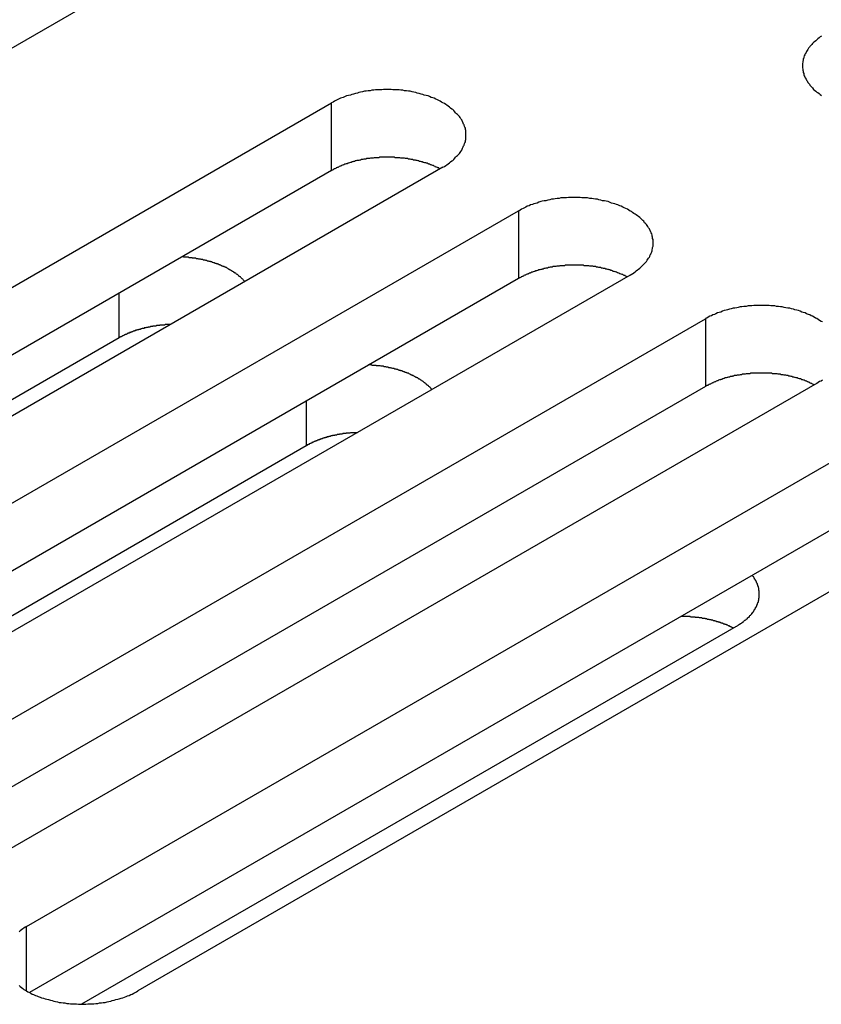
# Model space of a CAD drawing. Extents: x 0 to 2730, y 0 to 1931.
# Drawn here: x 2097 to 2115, y 1360 to 1381 of the extents above; entities that cross this region are included whole.
import ezdxf

# ---------------------------------------------------------------- set-up
doc = ezdxf.new("R2010")
doc.units = 0
doc.header["$LTSCALE"] = 6.5
doc.layers.add('VISIBLE__ISO_', color=7, linetype='CONTINUOUS')
doc.layers.add('VISIBLE_NARROW__ISO_', color=7, linetype='CONTINUOUS')

msp = doc.modelspace()

# ---------------------------------------------------------------- linework, layer by layer
at = {"layer": 'VISIBLE__ISO_'}
for p, q in [((2099.619, 1381.39), (2081.109, 1370.703)), ((2085.539, 1368.146), (2104.049, 1378.832)), ((2104.049, 1377.385), (2085.603, 1366.735)), ((2106.43, 1377.457), (2087.92, 1366.771)), ((2089.536, 1365.838), (2108.046, 1376.525)), ((2108.046, 1375.077), (2089.6, 1364.428)), ((2110.427, 1375.15), (2091.917, 1364.463)), ((2093.533, 1363.53), (2112.043, 1374.217)), ((2099.508, 1373.808), (2086.828, 1366.487)), ((2112.043, 1372.77), (2093.597, 1362.12)), ((2114.424, 1372.842), (2095.914, 1362.155)), ((2097.53, 1361.223), (2116.04, 1371.909)), ((2103.505, 1371.5), (2090.825, 1364.18)), ((2116.04, 1370.462), (2097.594, 1359.812)), ((2118.421, 1370.534), (2099.911, 1359.847)), ((2112.698, 1367.64), (2098.707, 1359.563))]:
    msp.add_line(p, q, dxfattribs=at)
for points in [[(2114.52, 1380.26, 0), (2114.49, 1380.24, 0), (2114.47, 1380.22, 0), (2114.44, 1380.2, 0), (2114.42, 1380.18, 0), (2114.4, 1380.16, 0), (2114.37, 1380.14, 0), (2114.35, 1380.12, 0), (2114.33, 1380.1, 0), (2114.31, 1380.08, 0), (2114.29, 1380.06, 0), (2114.27, 1380.04, 0), (2114.26, 1380.02, 0), (2114.24, 1380, 0), (2114.23, 1379.97, 0), (2114.21, 1379.95, 0), (2114.2, 1379.93, 0), (2114.19, 1379.91, 0), (2114.17, 1379.88, 0), (2114.16, 1379.86, 0), (2114.15, 1379.84, 0), (2114.14, 1379.81, 0), (2114.14, 1379.79, 0), (2114.13, 1379.77, 0), (2114.13, 1379.74, 0), (2114.12, 1379.72, 0), (2114.12, 1379.7, 0), (2114.11, 1379.67, 0), (2114.11, 1379.65, 0), (2114.11, 1379.62, 0), (2114.11, 1379.6, 0), (2114.11, 1379.58, 0), (2114.12, 1379.55, 0), (2114.12, 1379.53, 0), (2114.13, 1379.51, 0), (2114.13, 1379.48, 0), (2114.14, 1379.46, 0), (2114.14, 1379.43, 0), (2114.15, 1379.41, 0), (2114.16, 1379.39, 0), (2114.17, 1379.37, 0), (2114.19, 1379.34, 0), (2114.2, 1379.32, 0), (2114.21, 1379.3, 0), (2114.23, 1379.27, 0), (2114.24, 1379.25, 0), (2114.26, 1379.23, 0), (2114.27, 1379.21, 0), (2114.29, 1379.19, 0), (2114.31, 1379.17, 0), (2114.33, 1379.15, 0), (2114.35, 1379.12, 0), (2114.37, 1379.1, 0), (2114.4, 1379.08, 0), (2114.42, 1379.06, 0), (2114.44, 1379.05, 0), (2114.47, 1379.03, 0), (2114.49, 1379.01, 0), (2114.52, 1378.99, 0)], [(2106.43, 1377.46, 0), (2106.46, 1377.47, 0), (2106.49, 1377.49, 0), (2106.51, 1377.51, 0), (2106.54, 1377.53, 0), (2106.57, 1377.55, 0), (2106.59, 1377.57, 0), (2106.62, 1377.59, 0), (2106.64, 1377.6, 0), (2106.66, 1377.62, 0), (2106.68, 1377.65, 0), (2106.7, 1377.67, 0), (2106.72, 1377.69, 0), (2106.74, 1377.71, 0), (2106.76, 1377.73, 0), (2106.78, 1377.75, 0), (2106.8, 1377.77, 0), (2106.81, 1377.79, 0), (2106.83, 1377.82, 0), (2106.84, 1377.84, 0), (2106.85, 1377.86, 0), (2106.86, 1377.89, 0), (2106.87, 1377.91, 0), (2106.88, 1377.93, 0), (2106.89, 1377.96, 0), (2106.9, 1377.98, 0), (2106.91, 1378, 0), (2106.91, 1378.03, 0), (2106.92, 1378.05, 0), (2106.92, 1378.07, 0), (2106.92, 1378.1, 0), (2106.92, 1378.12, 0), (2106.92, 1378.14, 0), (2106.92, 1378.17, 0), (2106.92, 1378.19, 0), (2106.92, 1378.22, 0), (2106.92, 1378.24, 0), (2106.91, 1378.26, 0), (2106.91, 1378.29, 0), (2106.9, 1378.31, 0), (2106.89, 1378.33, 0), (2106.88, 1378.36, 0), (2106.87, 1378.38, 0), (2106.86, 1378.4, 0), (2106.85, 1378.43, 0), (2106.84, 1378.45, 0), (2106.83, 1378.47, 0), (2106.81, 1378.49, 0), (2106.8, 1378.52, 0), (2106.78, 1378.54, 0), (2106.76, 1378.56, 0), (2106.74, 1378.58, 0), (2106.72, 1378.6, 0), (2106.7, 1378.62, 0), (2106.68, 1378.64, 0), (2106.66, 1378.67, 0), (2106.64, 1378.69, 0), (2106.62, 1378.7, 0), (2106.59, 1378.72, 0), (2106.57, 1378.74, 0), (2106.54, 1378.76, 0), (2106.51, 1378.78, 0), (2106.49, 1378.8, 0), (2106.46, 1378.82, 0), (2106.43, 1378.83, 0), (2106.4, 1378.85, 0), (2106.37, 1378.87, 0), (2106.34, 1378.88, 0), (2106.31, 1378.9, 0), (2106.28, 1378.91, 0), (2106.24, 1378.93, 0), (2106.21, 1378.94, 0), (2106.18, 1378.95, 0), (2106.14, 1378.97, 0), (2106.11, 1378.98, 0), (2106.07, 1378.99, 0), (2106.03, 1379, 0), (2106, 1379.01, 0), (2105.96, 1379.02, 0), (2105.92, 1379.03, 0), (2105.88, 1379.04, 0), (2105.85, 1379.05, 0), (2105.81, 1379.06, 0), (2105.77, 1379.07, 0), (2105.73, 1379.08, 0), (2105.69, 1379.08, 0), (2105.65, 1379.09, 0), (2105.61, 1379.09, 0), (2105.57, 1379.1, 0), (2105.53, 1379.1, 0), (2105.49, 1379.11, 0), (2105.45, 1379.11, 0), (2105.4, 1379.11, 0), (2105.36, 1379.11, 0), (2105.32, 1379.12, 0), (2105.28, 1379.12, 0), (2105.24, 1379.12, 0), (2105.2, 1379.12, 0), (2105.16, 1379.12, 0), (2105.12, 1379.11, 0), (2105.07, 1379.11, 0), (2105.03, 1379.11, 0), (2104.99, 1379.11, 0), (2104.95, 1379.1, 0), (2104.91, 1379.1, 0), (2104.87, 1379.09, 0), (2104.83, 1379.09, 0), (2104.79, 1379.08, 0), (2104.75, 1379.08, 0), (2104.71, 1379.07, 0), (2104.67, 1379.06, 0), (2104.63, 1379.05, 0), (2104.6, 1379.04, 0), (2104.56, 1379.03, 0), (2104.52, 1379.02, 0), (2104.48, 1379.01, 0), (2104.45, 1379, 0), (2104.41, 1378.99, 0), (2104.37, 1378.98, 0), (2104.34, 1378.97, 0), (2104.3, 1378.95, 0), (2104.27, 1378.94, 0), (2104.24, 1378.93, 0), (2104.2, 1378.91, 0), (2104.17, 1378.9, 0), (2104.14, 1378.88, 0), (2104.11, 1378.87, 0), (2104.08, 1378.85, 0), (2104.05, 1378.83, 0)], [(2106.37, 1377.42, 0), (2106.35, 1377.43, 0), (2106.34, 1377.44, 0), (2106.32, 1377.44, 0), (2106.31, 1377.45, 0), (2106.29, 1377.46, 0), (2106.27, 1377.46, 0), (2106.26, 1377.47, 0), (2106.24, 1377.48, 0), (2106.23, 1377.49, 0), (2106.21, 1377.49, 0), (2106.19, 1377.5, 0), (2106.18, 1377.51, 0), (2106.16, 1377.51, 0), (2106.14, 1377.52, 0), (2106.13, 1377.52, 0), (2106.11, 1377.53, 0), (2106.09, 1377.54, 0), (2106.08, 1377.54, 0), (2106.06, 1377.55, 0), (2106.04, 1377.55, 0), (2106.02, 1377.56, 0), (2106, 1377.56, 0), (2105.99, 1377.57, 0), (2105.97, 1377.57, 0), (2105.95, 1377.58, 0), (2105.93, 1377.58, 0), (2105.91, 1377.59, 0), (2105.9, 1377.59, 0), (2105.88, 1377.6, 0), (2105.86, 1377.6, 0), (2105.84, 1377.61, 0), (2105.82, 1377.61, 0), (2105.8, 1377.61, 0), (2105.78, 1377.62, 0), (2105.77, 1377.62, 0), (2105.75, 1377.62, 0), (2105.73, 1377.63, 0), (2105.71, 1377.63, 0), (2105.69, 1377.63, 0), (2105.67, 1377.64, 0), (2105.65, 1377.64, 0), (2105.63, 1377.64, 0), (2105.61, 1377.65, 0), (2105.59, 1377.65, 0), (2105.57, 1377.65, 0), (2105.55, 1377.65, 0), (2105.53, 1377.65, 0), (2105.51, 1377.66, 0), (2105.49, 1377.66, 0), (2105.47, 1377.66, 0), (2105.45, 1377.66, 0), (2105.43, 1377.66, 0), (2105.41, 1377.66, 0), (2105.39, 1377.67, 0), (2105.37, 1377.67, 0), (2105.35, 1377.67, 0), (2105.33, 1377.67, 0), (2105.32, 1377.67, 0), (2105.3, 1377.67, 0), (2105.28, 1377.67, 0), (2105.26, 1377.67, 0), (2105.24, 1377.67, 0), (2105.22, 1377.67, 0), (2105.2, 1377.67, 0), (2105.18, 1377.67, 0), (2105.16, 1377.67, 0), (2105.14, 1377.67, 0), (2105.12, 1377.67, 0), (2105.1, 1377.67, 0), (2105.08, 1377.67, 0), (2105.06, 1377.66, 0), (2105.04, 1377.66, 0), (2105.02, 1377.66, 0), (2105, 1377.66, 0), (2104.98, 1377.66, 0), (2104.96, 1377.66, 0), (2104.94, 1377.65, 0), (2104.92, 1377.65, 0), (2104.9, 1377.65, 0), (2104.88, 1377.65, 0), (2104.86, 1377.64, 0), (2104.84, 1377.64, 0), (2104.82, 1377.64, 0), (2104.8, 1377.64, 0), (2104.78, 1377.63, 0), (2104.76, 1377.63, 0), (2104.74, 1377.63, 0), (2104.72, 1377.62, 0), (2104.71, 1377.62, 0), (2104.69, 1377.62, 0), (2104.67, 1377.61, 0), (2104.65, 1377.61, 0), (2104.63, 1377.6, 0), (2104.61, 1377.6, 0), (2104.59, 1377.6, 0), (2104.57, 1377.59, 0), (2104.56, 1377.59, 0), (2104.54, 1377.58, 0), (2104.52, 1377.58, 0), (2104.5, 1377.57, 0), (2104.48, 1377.57, 0), (2104.47, 1377.56, 0), (2104.45, 1377.56, 0), (2104.43, 1377.55, 0), (2104.41, 1377.54, 0), (2104.4, 1377.54, 0), (2104.38, 1377.53, 0), (2104.36, 1377.53, 0), (2104.34, 1377.52, 0), (2104.33, 1377.52, 0), (2104.31, 1377.51, 0), (2104.29, 1377.5, 0), (2104.28, 1377.5, 0), (2104.26, 1377.49, 0), (2104.25, 1377.48, 0), (2104.23, 1377.48, 0), (2104.21, 1377.47, 0), (2104.2, 1377.46, 0), (2104.18, 1377.45, 0), (2104.17, 1377.45, 0), (2104.15, 1377.44, 0), (2104.14, 1377.43, 0), (2104.12, 1377.42, 0), (2104.11, 1377.42, 0), (2104.09, 1377.41, 0), (2104.08, 1377.4, 0), (2104.06, 1377.39, 0), (2104.05, 1377.38, 0)], [(2110.43, 1375.15, 0), (2110.46, 1375.17, 0), (2110.48, 1375.18, 0), (2110.51, 1375.2, 0), (2110.54, 1375.22, 0), (2110.56, 1375.24, 0), (2110.59, 1375.26, 0), (2110.61, 1375.28, 0), (2110.64, 1375.3, 0), (2110.66, 1375.32, 0), (2110.68, 1375.34, 0), (2110.7, 1375.36, 0), (2110.72, 1375.38, 0), (2110.74, 1375.4, 0), (2110.76, 1375.42, 0), (2110.78, 1375.44, 0), (2110.79, 1375.47, 0), (2110.81, 1375.49, 0), (2110.82, 1375.51, 0), (2110.84, 1375.53, 0), (2110.85, 1375.55, 0), (2110.86, 1375.58, 0), (2110.87, 1375.6, 0), (2110.88, 1375.62, 0), (2110.89, 1375.65, 0), (2110.9, 1375.67, 0), (2110.9, 1375.69, 0), (2110.91, 1375.72, 0), (2110.91, 1375.74, 0), (2110.92, 1375.77, 0), (2110.92, 1375.79, 0), (2110.92, 1375.81, 0), (2110.92, 1375.84, 0), (2110.92, 1375.86, 0), (2110.92, 1375.88, 0), (2110.92, 1375.91, 0), (2110.91, 1375.93, 0), (2110.91, 1375.96, 0), (2110.9, 1375.98, 0), (2110.9, 1376, 0), (2110.89, 1376.03, 0), (2110.88, 1376.05, 0), (2110.87, 1376.07, 0), (2110.86, 1376.1, 0), (2110.85, 1376.12, 0), (2110.84, 1376.14, 0), (2110.82, 1376.16, 0), (2110.81, 1376.19, 0), (2110.79, 1376.21, 0), (2110.78, 1376.23, 0), (2110.76, 1376.25, 0), (2110.74, 1376.27, 0), (2110.72, 1376.3, 0), (2110.7, 1376.32, 0), (2110.68, 1376.34, 0), (2110.66, 1376.36, 0), (2110.64, 1376.38, 0), (2110.61, 1376.4, 0), (2110.59, 1376.42, 0), (2110.56, 1376.44, 0), (2110.54, 1376.45, 0), (2110.51, 1376.47, 0), (2110.48, 1376.49, 0), (2110.46, 1376.51, 0), (2110.43, 1376.52, 0), (2110.4, 1376.54, 0), (2110.37, 1376.56, 0), (2110.34, 1376.57, 0), (2110.3, 1376.59, 0), (2110.27, 1376.6, 0), (2110.24, 1376.62, 0), (2110.21, 1376.63, 0), (2110.17, 1376.65, 0), (2110.14, 1376.66, 0), (2110.1, 1376.67, 0), (2110.07, 1376.68, 0), (2110.03, 1376.69, 0), (2109.99, 1376.71, 0), (2109.96, 1376.72, 0), (2109.92, 1376.73, 0), (2109.88, 1376.74, 0), (2109.84, 1376.74, 0), (2109.8, 1376.75, 0), (2109.76, 1376.76, 0), (2109.73, 1376.77, 0), (2109.69, 1376.77, 0), (2109.65, 1376.78, 0), (2109.61, 1376.79, 0), (2109.57, 1376.79, 0), (2109.52, 1376.8, 0), (2109.48, 1376.8, 0), (2109.44, 1376.8, 0), (2109.4, 1376.8, 0), (2109.36, 1376.81, 0), (2109.32, 1376.81, 0), (2109.28, 1376.81, 0), (2109.24, 1376.81, 0), (2109.2, 1376.81, 0), (2109.15, 1376.81, 0), (2109.11, 1376.81, 0), (2109.07, 1376.8, 0), (2109.03, 1376.8, 0), (2108.99, 1376.8, 0), (2108.95, 1376.8, 0), (2108.91, 1376.79, 0), (2108.87, 1376.79, 0), (2108.83, 1376.78, 0), (2108.79, 1376.77, 0), (2108.75, 1376.77, 0), (2108.71, 1376.76, 0), (2108.67, 1376.75, 0), (2108.63, 1376.74, 0), (2108.59, 1376.74, 0), (2108.55, 1376.73, 0), (2108.52, 1376.72, 0), (2108.48, 1376.71, 0), (2108.44, 1376.69, 0), (2108.41, 1376.68, 0), (2108.37, 1376.67, 0), (2108.34, 1376.66, 0), (2108.3, 1376.65, 0), (2108.27, 1376.63, 0), (2108.23, 1376.62, 0), (2108.2, 1376.6, 0), (2108.17, 1376.59, 0), (2108.14, 1376.57, 0), (2108.11, 1376.56, 0), (2108.08, 1376.54, 0), (2108.05, 1376.52, 0)], [(2102.2, 1375.01, 0), (2102.19, 1375.02, 0), (2102.18, 1375.03, 0), (2102.18, 1375.03, 0), (2102.17, 1375.04, 0), (2102.16, 1375.05, 0), (2102.16, 1375.05, 0), (2102.15, 1375.06, 0), (2102.14, 1375.07, 0), (2102.14, 1375.07, 0), (2102.13, 1375.08, 0), (2102.12, 1375.09, 0), (2102.12, 1375.09, 0), (2102.11, 1375.1, 0), (2102.1, 1375.11, 0), (2102.09, 1375.11, 0), (2102.09, 1375.12, 0), (2102.08, 1375.12, 0), (2102.07, 1375.13, 0), (2102.06, 1375.14, 0), (2102.06, 1375.14, 0), (2102.05, 1375.15, 0), (2102.04, 1375.16, 0), (2102.03, 1375.16, 0), (2102.02, 1375.17, 0), (2102.02, 1375.17, 0), (2102.01, 1375.18, 0), (2102, 1375.19, 0), (2101.99, 1375.19, 0), (2101.98, 1375.2, 0), (2101.97, 1375.2, 0), (2101.97, 1375.21, 0), (2101.96, 1375.21, 0), (2101.95, 1375.22, 0), (2101.94, 1375.23, 0), (2101.93, 1375.23, 0), (2101.92, 1375.24, 0), (2101.91, 1375.24, 0), (2101.9, 1375.25, 0), (2101.89, 1375.25, 0), (2101.88, 1375.26, 0), (2101.87, 1375.26, 0), (2101.87, 1375.27, 0), (2101.86, 1375.27, 0), (2101.85, 1375.28, 0), (2101.84, 1375.28, 0), (2101.83, 1375.29, 0), (2101.82, 1375.3, 0), (2101.81, 1375.3, 0), (2101.8, 1375.31, 0), (2101.79, 1375.31, 0), (2101.78, 1375.32, 0), (2101.77, 1375.32, 0), (2101.76, 1375.32, 0), (2101.75, 1375.33, 0), (2101.73, 1375.33, 0), (2101.72, 1375.34, 0), (2101.71, 1375.34, 0), (2101.7, 1375.35, 0), (2101.69, 1375.35, 0), (2101.68, 1375.36, 0), (2101.67, 1375.36, 0), (2101.66, 1375.37, 0), (2101.65, 1375.37, 0), (2101.64, 1375.37, 0), (2101.63, 1375.38, 0), (2101.62, 1375.38, 0), (2101.61, 1375.39, 0), (2101.59, 1375.39, 0), (2101.58, 1375.4, 0), (2101.57, 1375.4, 0), (2101.56, 1375.4, 0), (2101.55, 1375.41, 0), (2101.54, 1375.41, 0), (2101.53, 1375.41, 0), (2101.51, 1375.42, 0), (2101.5, 1375.42, 0), (2101.49, 1375.43, 0), (2101.48, 1375.43, 0), (2101.47, 1375.43, 0), (2101.46, 1375.44, 0), (2101.44, 1375.44, 0), (2101.43, 1375.44, 0), (2101.42, 1375.45, 0), (2101.41, 1375.45, 0), (2101.4, 1375.45, 0), (2101.38, 1375.46, 0), (2101.37, 1375.46, 0), (2101.36, 1375.46, 0), (2101.35, 1375.47, 0), (2101.33, 1375.47, 0), (2101.32, 1375.47, 0), (2101.31, 1375.47, 0), (2101.3, 1375.48, 0), (2101.29, 1375.48, 0), (2101.27, 1375.48, 0), (2101.26, 1375.48, 0), (2101.25, 1375.49, 0), (2101.24, 1375.49, 0), (2101.22, 1375.49, 0), (2101.21, 1375.49, 0), (2101.2, 1375.5, 0), (2101.18, 1375.5, 0), (2101.17, 1375.5, 0), (2101.16, 1375.5, 0), (2101.15, 1375.51, 0), (2101.13, 1375.51, 0), (2101.12, 1375.51, 0), (2101.11, 1375.51, 0), (2101.1, 1375.51, 0), (2101.08, 1375.51, 0), (2101.07, 1375.52, 0), (2101.06, 1375.52, 0), (2101.04, 1375.52, 0), (2101.03, 1375.52, 0), (2101.02, 1375.52, 0), (2101, 1375.52, 0), (2100.99, 1375.53, 0), (2100.98, 1375.53, 0), (2100.97, 1375.53, 0), (2100.95, 1375.53, 0), (2100.94, 1375.53, 0), (2100.93, 1375.53, 0), (2100.91, 1375.53, 0), (2100.9, 1375.53, 0), (2100.89, 1375.53, 0), (2100.87, 1375.54, 0), (2100.86, 1375.54, 0), (2100.85, 1375.54, 0)], [(2110.36, 1375.11, 0), (2110.35, 1375.12, 0), (2110.33, 1375.13, 0), (2110.32, 1375.14, 0), (2110.3, 1375.14, 0), (2110.29, 1375.15, 0), (2110.27, 1375.16, 0), (2110.26, 1375.16, 0), (2110.24, 1375.17, 0), (2110.22, 1375.18, 0), (2110.21, 1375.18, 0), (2110.19, 1375.19, 0), (2110.17, 1375.2, 0), (2110.16, 1375.2, 0), (2110.14, 1375.21, 0), (2110.12, 1375.22, 0), (2110.11, 1375.22, 0), (2110.09, 1375.23, 0), (2110.07, 1375.23, 0), (2110.05, 1375.24, 0), (2110.04, 1375.25, 0), (2110.02, 1375.25, 0), (2110, 1375.26, 0), (2109.98, 1375.26, 0), (2109.97, 1375.27, 0), (2109.95, 1375.27, 0), (2109.93, 1375.28, 0), (2109.91, 1375.28, 0), (2109.89, 1375.29, 0), (2109.87, 1375.29, 0), (2109.86, 1375.29, 0), (2109.84, 1375.3, 0), (2109.82, 1375.3, 0), (2109.8, 1375.31, 0), (2109.78, 1375.31, 0), (2109.76, 1375.31, 0), (2109.74, 1375.32, 0), (2109.72, 1375.32, 0), (2109.71, 1375.32, 0), (2109.69, 1375.33, 0), (2109.67, 1375.33, 0), (2109.65, 1375.33, 0), (2109.63, 1375.34, 0), (2109.61, 1375.34, 0), (2109.59, 1375.34, 0), (2109.57, 1375.34, 0), (2109.55, 1375.35, 0), (2109.53, 1375.35, 0), (2109.51, 1375.35, 0), (2109.49, 1375.35, 0), (2109.47, 1375.35, 0), (2109.45, 1375.35, 0), (2109.43, 1375.36, 0), (2109.41, 1375.36, 0), (2109.39, 1375.36, 0), (2109.37, 1375.36, 0), (2109.35, 1375.36, 0), (2109.33, 1375.36, 0), (2109.31, 1375.36, 0), (2109.29, 1375.36, 0), (2109.27, 1375.36, 0), (2109.25, 1375.36, 0), (2109.23, 1375.36, 0), (2109.21, 1375.36, 0), (2109.19, 1375.36, 0), (2109.17, 1375.36, 0), (2109.15, 1375.36, 0), (2109.13, 1375.36, 0), (2109.11, 1375.36, 0), (2109.09, 1375.36, 0), (2109.07, 1375.36, 0), (2109.05, 1375.36, 0), (2109.03, 1375.35, 0), (2109.01, 1375.35, 0), (2108.99, 1375.35, 0), (2108.97, 1375.35, 0), (2108.95, 1375.35, 0), (2108.93, 1375.35, 0), (2108.91, 1375.34, 0), (2108.9, 1375.34, 0), (2108.88, 1375.34, 0), (2108.86, 1375.34, 0), (2108.84, 1375.33, 0), (2108.82, 1375.33, 0), (2108.8, 1375.33, 0), (2108.78, 1375.33, 0), (2108.76, 1375.32, 0), (2108.74, 1375.32, 0), (2108.72, 1375.32, 0), (2108.7, 1375.31, 0), (2108.68, 1375.31, 0), (2108.66, 1375.3, 0), (2108.65, 1375.3, 0), (2108.63, 1375.3, 0), (2108.61, 1375.29, 0), (2108.59, 1375.29, 0), (2108.57, 1375.28, 0), (2108.55, 1375.28, 0), (2108.54, 1375.27, 0), (2108.52, 1375.27, 0), (2108.5, 1375.26, 0), (2108.48, 1375.26, 0), (2108.46, 1375.25, 0), (2108.45, 1375.25, 0), (2108.43, 1375.24, 0), (2108.41, 1375.24, 0), (2108.39, 1375.23, 0), (2108.38, 1375.23, 0), (2108.36, 1375.22, 0), (2108.34, 1375.21, 0), (2108.33, 1375.21, 0), (2108.31, 1375.2, 0), (2108.29, 1375.19, 0), (2108.28, 1375.19, 0), (2108.26, 1375.18, 0), (2108.24, 1375.17, 0), (2108.23, 1375.17, 0), (2108.21, 1375.16, 0), (2108.2, 1375.15, 0), (2108.18, 1375.15, 0), (2108.16, 1375.14, 0), (2108.15, 1375.13, 0), (2108.13, 1375.12, 0), (2108.12, 1375.12, 0), (2108.1, 1375.11, 0), (2108.09, 1375.1, 0), (2108.07, 1375.09, 0), (2108.06, 1375.09, 0), (2108.05, 1375.08, 0)], [(2114.54, 1374.15, 0), (2114.51, 1374.16, 0), (2114.48, 1374.18, 0), (2114.45, 1374.2, 0), (2114.42, 1374.22, 0), (2114.39, 1374.23, 0), (2114.36, 1374.25, 0), (2114.33, 1374.27, 0), (2114.3, 1374.28, 0), (2114.27, 1374.3, 0), (2114.24, 1374.31, 0), (2114.2, 1374.32, 0), (2114.17, 1374.34, 0), (2114.13, 1374.35, 0), (2114.1, 1374.36, 0), (2114.06, 1374.38, 0), (2114.03, 1374.39, 0), (2113.99, 1374.4, 0), (2113.95, 1374.41, 0), (2113.92, 1374.42, 0), (2113.88, 1374.43, 0), (2113.84, 1374.44, 0), (2113.8, 1374.44, 0), (2113.76, 1374.45, 0), (2113.72, 1374.46, 0), (2113.68, 1374.47, 0), (2113.64, 1374.47, 0), (2113.6, 1374.48, 0), (2113.56, 1374.48, 0), (2113.52, 1374.49, 0), (2113.48, 1374.49, 0), (2113.44, 1374.49, 0), (2113.4, 1374.5, 0), (2113.36, 1374.5, 0), (2113.32, 1374.5, 0), (2113.27, 1374.5, 0), (2113.23, 1374.5, 0), (2113.19, 1374.5, 0), (2113.15, 1374.5, 0), (2113.11, 1374.5, 0), (2113.07, 1374.5, 0), (2113.03, 1374.49, 0), (2112.99, 1374.49, 0), (2112.95, 1374.49, 0), (2112.91, 1374.48, 0), (2112.86, 1374.48, 0), (2112.82, 1374.47, 0), (2112.78, 1374.47, 0), (2112.74, 1374.46, 0), (2112.71, 1374.45, 0), (2112.67, 1374.44, 0), (2112.63, 1374.44, 0), (2112.59, 1374.43, 0), (2112.55, 1374.42, 0), (2112.51, 1374.41, 0), (2112.48, 1374.4, 0), (2112.44, 1374.39, 0), (2112.4, 1374.38, 0), (2112.37, 1374.36, 0), (2112.33, 1374.35, 0), (2112.3, 1374.34, 0), (2112.26, 1374.32, 0), (2112.23, 1374.31, 0), (2112.2, 1374.3, 0), (2112.17, 1374.28, 0), (2112.13, 1374.27, 0), (2112.1, 1374.25, 0), (2112.07, 1374.23, 0), (2112.04, 1374.22, 0)], [(2100.6, 1374.09, 0), (2100.59, 1374.09, 0), (2100.58, 1374.09, 0), (2100.57, 1374.09, 0), (2100.56, 1374.09, 0), (2100.55, 1374.09, 0), (2100.54, 1374.09, 0), (2100.53, 1374.09, 0), (2100.52, 1374.09, 0), (2100.51, 1374.09, 0), (2100.5, 1374.09, 0), (2100.5, 1374.09, 0), (2100.49, 1374.09, 0), (2100.48, 1374.08, 0), (2100.47, 1374.08, 0), (2100.46, 1374.08, 0), (2100.45, 1374.08, 0), (2100.44, 1374.08, 0), (2100.43, 1374.08, 0), (2100.42, 1374.08, 0), (2100.41, 1374.08, 0), (2100.4, 1374.08, 0), (2100.39, 1374.08, 0), (2100.38, 1374.08, 0), (2100.37, 1374.07, 0), (2100.36, 1374.07, 0), (2100.35, 1374.07, 0), (2100.34, 1374.07, 0), (2100.34, 1374.07, 0), (2100.33, 1374.07, 0), (2100.32, 1374.07, 0), (2100.31, 1374.07, 0), (2100.3, 1374.06, 0), (2100.29, 1374.06, 0), (2100.28, 1374.06, 0), (2100.27, 1374.06, 0), (2100.26, 1374.06, 0), (2100.25, 1374.06, 0), (2100.24, 1374.06, 0), (2100.23, 1374.06, 0), (2100.22, 1374.05, 0), (2100.21, 1374.05, 0), (2100.21, 1374.05, 0), (2100.2, 1374.05, 0), (2100.19, 1374.05, 0), (2100.18, 1374.05, 0), (2100.17, 1374.04, 0), (2100.16, 1374.04, 0), (2100.15, 1374.04, 0), (2100.14, 1374.04, 0), (2100.13, 1374.04, 0), (2100.12, 1374.03, 0), (2100.12, 1374.03, 0), (2100.11, 1374.03, 0), (2100.1, 1374.03, 0), (2100.09, 1374.03, 0), (2100.08, 1374.02, 0), (2100.07, 1374.02, 0), (2100.06, 1374.02, 0), (2100.05, 1374.02, 0), (2100.04, 1374.02, 0), (2100.04, 1374.01, 0), (2100.03, 1374.01, 0), (2100.02, 1374.01, 0), (2100.01, 1374.01, 0), (2100, 1374.01, 0), (2099.99, 1374, 0), (2099.98, 1374, 0), (2099.97, 1374, 0), (2099.97, 1374, 0), (2099.96, 1373.99, 0), (2099.95, 1373.99, 0), (2099.94, 1373.99, 0), (2099.93, 1373.99, 0), (2099.92, 1373.98, 0), (2099.91, 1373.98, 0), (2099.91, 1373.98, 0), (2099.9, 1373.98, 0), (2099.89, 1373.97, 0), (2099.88, 1373.97, 0), (2099.87, 1373.97, 0), (2099.86, 1373.97, 0), (2099.86, 1373.96, 0), (2099.85, 1373.96, 0), (2099.84, 1373.96, 0), (2099.83, 1373.95, 0), (2099.82, 1373.95, 0), (2099.81, 1373.95, 0), (2099.81, 1373.95, 0), (2099.8, 1373.94, 0), (2099.79, 1373.94, 0), (2099.78, 1373.94, 0), (2099.77, 1373.93, 0), (2099.77, 1373.93, 0), (2099.76, 1373.93, 0), (2099.75, 1373.92, 0), (2099.74, 1373.92, 0), (2099.73, 1373.92, 0), (2099.73, 1373.91, 0), (2099.72, 1373.91, 0), (2099.71, 1373.91, 0), (2099.7, 1373.91, 0), (2099.7, 1373.9, 0), (2099.69, 1373.9, 0), (2099.68, 1373.9, 0), (2099.67, 1373.89, 0), (2099.67, 1373.89, 0), (2099.66, 1373.88, 0), (2099.65, 1373.88, 0), (2099.64, 1373.88, 0), (2099.64, 1373.87, 0), (2099.63, 1373.87, 0), (2099.62, 1373.87, 0), (2099.61, 1373.86, 0), (2099.61, 1373.86, 0), (2099.6, 1373.86, 0), (2099.59, 1373.85, 0), (2099.58, 1373.85, 0), (2099.58, 1373.85, 0), (2099.57, 1373.84, 0), (2099.56, 1373.84, 0), (2099.56, 1373.83, 0), (2099.55, 1373.83, 0), (2099.54, 1373.83, 0), (2099.54, 1373.82, 0), (2099.53, 1373.82, 0), (2099.52, 1373.82, 0), (2099.51, 1373.81, 0), (2099.51, 1373.81, 0)], [(2106.19, 1372.71, 0), (2106.19, 1372.71, 0), (2106.18, 1372.72, 0), (2106.17, 1372.73, 0), (2106.17, 1372.73, 0), (2106.16, 1372.74, 0), (2106.16, 1372.75, 0), (2106.15, 1372.75, 0), (2106.14, 1372.76, 0), (2106.13, 1372.77, 0), (2106.13, 1372.77, 0), (2106.12, 1372.78, 0), (2106.11, 1372.78, 0), (2106.11, 1372.79, 0), (2106.1, 1372.8, 0), (2106.09, 1372.8, 0), (2106.08, 1372.81, 0), (2106.08, 1372.82, 0), (2106.07, 1372.82, 0), (2106.06, 1372.83, 0), (2106.05, 1372.84, 0), (2106.05, 1372.84, 0), (2106.04, 1372.85, 0), (2106.03, 1372.85, 0), (2106.02, 1372.86, 0), (2106.01, 1372.87, 0), (2106.01, 1372.87, 0), (2106, 1372.88, 0), (2105.99, 1372.88, 0), (2105.98, 1372.89, 0), (2105.97, 1372.89, 0), (2105.96, 1372.9, 0), (2105.95, 1372.91, 0), (2105.95, 1372.91, 0), (2105.94, 1372.92, 0), (2105.93, 1372.92, 0), (2105.92, 1372.93, 0), (2105.91, 1372.93, 0), (2105.9, 1372.94, 0), (2105.89, 1372.95, 0), (2105.88, 1372.95, 0), (2105.87, 1372.96, 0), (2105.86, 1372.96, 0), (2105.85, 1372.97, 0), (2105.84, 1372.97, 0), (2105.83, 1372.98, 0), (2105.82, 1372.98, 0), (2105.81, 1372.99, 0), (2105.8, 1372.99, 0), (2105.79, 1373, 0), (2105.78, 1373, 0), (2105.77, 1373.01, 0), (2105.76, 1373.01, 0), (2105.75, 1373.02, 0), (2105.74, 1373.02, 0), (2105.73, 1373.03, 0), (2105.72, 1373.03, 0), (2105.71, 1373.04, 0), (2105.7, 1373.04, 0), (2105.69, 1373.05, 0), (2105.68, 1373.05, 0), (2105.67, 1373.05, 0), (2105.66, 1373.06, 0), (2105.65, 1373.06, 0), (2105.64, 1373.07, 0), (2105.62, 1373.07, 0), (2105.61, 1373.08, 0), (2105.6, 1373.08, 0), (2105.59, 1373.08, 0), (2105.58, 1373.09, 0), (2105.57, 1373.09, 0), (2105.56, 1373.1, 0), (2105.55, 1373.1, 0), (2105.53, 1373.1, 0), (2105.52, 1373.11, 0), (2105.51, 1373.11, 0), (2105.5, 1373.11, 0), (2105.49, 1373.12, 0), (2105.48, 1373.12, 0), (2105.46, 1373.13, 0), (2105.45, 1373.13, 0), (2105.44, 1373.13, 0), (2105.43, 1373.14, 0), (2105.42, 1373.14, 0), (2105.4, 1373.14, 0), (2105.39, 1373.15, 0), (2105.38, 1373.15, 0), (2105.37, 1373.15, 0), (2105.36, 1373.15, 0), (2105.34, 1373.16, 0), (2105.33, 1373.16, 0), (2105.32, 1373.16, 0), (2105.31, 1373.17, 0), (2105.29, 1373.17, 0), (2105.28, 1373.17, 0), (2105.27, 1373.17, 0), (2105.26, 1373.18, 0), (2105.24, 1373.18, 0), (2105.23, 1373.18, 0), (2105.22, 1373.18, 0), (2105.21, 1373.19, 0), (2105.19, 1373.19, 0), (2105.18, 1373.19, 0), (2105.17, 1373.19, 0), (2105.16, 1373.2, 0), (2105.14, 1373.2, 0), (2105.13, 1373.2, 0), (2105.12, 1373.2, 0), (2105.11, 1373.2, 0), (2105.09, 1373.21, 0), (2105.08, 1373.21, 0), (2105.07, 1373.21, 0), (2105.05, 1373.21, 0), (2105.04, 1373.21, 0), (2105.03, 1373.21, 0), (2105.01, 1373.21, 0), (2105, 1373.22, 0), (2104.99, 1373.22, 0), (2104.98, 1373.22, 0), (2104.96, 1373.22, 0), (2104.95, 1373.22, 0), (2104.94, 1373.22, 0), (2104.92, 1373.22, 0), (2104.91, 1373.22, 0), (2104.9, 1373.23, 0), (2104.88, 1373.23, 0), (2104.87, 1373.23, 0), (2104.86, 1373.23, 0), (2104.84, 1373.23, 0)], [(2114.36, 1372.8, 0), (2114.35, 1372.81, 0), (2114.33, 1372.82, 0), (2114.31, 1372.83, 0), (2114.3, 1372.83, 0), (2114.28, 1372.84, 0), (2114.27, 1372.85, 0), (2114.25, 1372.86, 0), (2114.24, 1372.86, 0), (2114.22, 1372.87, 0), (2114.2, 1372.88, 0), (2114.19, 1372.88, 0), (2114.17, 1372.89, 0), (2114.15, 1372.9, 0), (2114.14, 1372.9, 0), (2114.12, 1372.91, 0), (2114.1, 1372.91, 0), (2114.09, 1372.92, 0), (2114.07, 1372.93, 0), (2114.05, 1372.93, 0), (2114.03, 1372.94, 0), (2114.02, 1372.94, 0), (2114, 1372.95, 0), (2113.98, 1372.95, 0), (2113.96, 1372.96, 0), (2113.95, 1372.96, 0), (2113.93, 1372.97, 0), (2113.91, 1372.97, 0), (2113.89, 1372.98, 0), (2113.87, 1372.98, 0), (2113.85, 1372.99, 0), (2113.83, 1372.99, 0), (2113.82, 1372.99, 0), (2113.8, 1373, 0), (2113.78, 1373, 0), (2113.76, 1373.01, 0), (2113.74, 1373.01, 0), (2113.72, 1373.01, 0), (2113.7, 1373.02, 0), (2113.68, 1373.02, 0), (2113.66, 1373.02, 0), (2113.64, 1373.03, 0), (2113.63, 1373.03, 0), (2113.61, 1373.03, 0), (2113.59, 1373.03, 0), (2113.57, 1373.04, 0), (2113.55, 1373.04, 0), (2113.53, 1373.04, 0), (2113.51, 1373.04, 0), (2113.49, 1373.04, 0), (2113.47, 1373.04, 0), (2113.45, 1373.05, 0), (2113.43, 1373.05, 0), (2113.41, 1373.05, 0), (2113.39, 1373.05, 0), (2113.37, 1373.05, 0), (2113.35, 1373.05, 0), (2113.33, 1373.05, 0), (2113.31, 1373.05, 0), (2113.29, 1373.05, 0), (2113.27, 1373.05, 0), (2113.25, 1373.05, 0), (2113.23, 1373.05, 0), (2113.21, 1373.05, 0), (2113.19, 1373.05, 0), (2113.17, 1373.05, 0), (2113.15, 1373.05, 0), (2113.13, 1373.05, 0), (2113.11, 1373.05, 0), (2113.09, 1373.05, 0), (2113.07, 1373.05, 0), (2113.05, 1373.05, 0), (2113.03, 1373.05, 0), (2113.01, 1373.05, 0), (2112.99, 1373.04, 0), (2112.97, 1373.04, 0), (2112.95, 1373.04, 0), (2112.93, 1373.04, 0), (2112.91, 1373.04, 0), (2112.89, 1373.03, 0), (2112.87, 1373.03, 0), (2112.85, 1373.03, 0), (2112.83, 1373.03, 0), (2112.81, 1373.02, 0), (2112.79, 1373.02, 0), (2112.78, 1373.02, 0), (2112.76, 1373.01, 0), (2112.74, 1373.01, 0), (2112.72, 1373.01, 0), (2112.7, 1373, 0), (2112.68, 1373, 0), (2112.66, 1373, 0), (2112.64, 1372.99, 0), (2112.62, 1372.99, 0), (2112.61, 1372.98, 0), (2112.59, 1372.98, 0), (2112.57, 1372.98, 0), (2112.55, 1372.97, 0), (2112.53, 1372.97, 0), (2112.51, 1372.96, 0), (2112.5, 1372.96, 0), (2112.48, 1372.95, 0), (2112.46, 1372.95, 0), (2112.44, 1372.94, 0), (2112.43, 1372.94, 0), (2112.41, 1372.93, 0), (2112.39, 1372.92, 0), (2112.37, 1372.92, 0), (2112.36, 1372.91, 0), (2112.34, 1372.91, 0), (2112.32, 1372.9, 0), (2112.31, 1372.89, 0), (2112.29, 1372.89, 0), (2112.27, 1372.88, 0), (2112.26, 1372.87, 0), (2112.24, 1372.87, 0), (2112.22, 1372.86, 0), (2112.21, 1372.85, 0), (2112.19, 1372.85, 0), (2112.18, 1372.84, 0), (2112.16, 1372.83, 0), (2112.15, 1372.82, 0), (2112.13, 1372.82, 0), (2112.12, 1372.81, 0), (2112.1, 1372.8, 0), (2112.09, 1372.79, 0), (2112.07, 1372.79, 0), (2112.06, 1372.78, 0), (2112.04, 1372.77, 0)], [(2114.42, 1372.84, 0), (2114.45, 1372.86, 0), (2114.48, 1372.88, 0), (2114.51, 1372.89, 0), (2114.54, 1372.91, 0)], [(2104.6, 1371.78, 0), (2104.59, 1371.78, 0), (2104.58, 1371.78, 0), (2104.57, 1371.78, 0), (2104.56, 1371.78, 0), (2104.55, 1371.78, 0), (2104.54, 1371.78, 0), (2104.53, 1371.78, 0), (2104.52, 1371.78, 0), (2104.51, 1371.78, 0), (2104.5, 1371.78, 0), (2104.49, 1371.78, 0), (2104.48, 1371.78, 0), (2104.47, 1371.78, 0), (2104.46, 1371.78, 0), (2104.45, 1371.78, 0), (2104.44, 1371.77, 0), (2104.44, 1371.77, 0), (2104.43, 1371.77, 0), (2104.42, 1371.77, 0), (2104.41, 1371.77, 0), (2104.4, 1371.77, 0), (2104.39, 1371.77, 0), (2104.38, 1371.77, 0), (2104.37, 1371.77, 0), (2104.36, 1371.77, 0), (2104.35, 1371.76, 0), (2104.34, 1371.76, 0), (2104.33, 1371.76, 0), (2104.32, 1371.76, 0), (2104.31, 1371.76, 0), (2104.3, 1371.76, 0), (2104.29, 1371.76, 0), (2104.29, 1371.76, 0), (2104.28, 1371.75, 0), (2104.27, 1371.75, 0), (2104.26, 1371.75, 0), (2104.25, 1371.75, 0), (2104.24, 1371.75, 0), (2104.23, 1371.75, 0), (2104.22, 1371.75, 0), (2104.21, 1371.74, 0), (2104.2, 1371.74, 0), (2104.19, 1371.74, 0), (2104.18, 1371.74, 0), (2104.18, 1371.74, 0), (2104.17, 1371.74, 0), (2104.16, 1371.73, 0), (2104.15, 1371.73, 0), (2104.14, 1371.73, 0), (2104.13, 1371.73, 0), (2104.12, 1371.73, 0), (2104.11, 1371.72, 0), (2104.1, 1371.72, 0), (2104.09, 1371.72, 0), (2104.09, 1371.72, 0), (2104.08, 1371.72, 0), (2104.07, 1371.72, 0), (2104.06, 1371.71, 0), (2104.05, 1371.71, 0), (2104.04, 1371.71, 0), (2104.03, 1371.71, 0), (2104.02, 1371.7, 0), (2104.01, 1371.7, 0), (2104.01, 1371.7, 0), (2104, 1371.7, 0), (2103.99, 1371.7, 0), (2103.98, 1371.69, 0), (2103.97, 1371.69, 0), (2103.96, 1371.69, 0), (2103.95, 1371.69, 0), (2103.95, 1371.68, 0), (2103.94, 1371.68, 0), (2103.93, 1371.68, 0), (2103.92, 1371.68, 0), (2103.91, 1371.67, 0), (2103.9, 1371.67, 0), (2103.89, 1371.67, 0), (2103.89, 1371.67, 0), (2103.88, 1371.66, 0), (2103.87, 1371.66, 0), (2103.86, 1371.66, 0), (2103.85, 1371.65, 0), (2103.84, 1371.65, 0), (2103.84, 1371.65, 0), (2103.83, 1371.65, 0), (2103.82, 1371.64, 0), (2103.81, 1371.64, 0), (2103.8, 1371.64, 0), (2103.8, 1371.63, 0), (2103.79, 1371.63, 0), (2103.78, 1371.63, 0), (2103.77, 1371.63, 0), (2103.76, 1371.62, 0), (2103.76, 1371.62, 0), (2103.75, 1371.62, 0), (2103.74, 1371.61, 0), (2103.73, 1371.61, 0), (2103.72, 1371.61, 0), (2103.72, 1371.6, 0), (2103.71, 1371.6, 0), (2103.7, 1371.6, 0), (2103.69, 1371.59, 0), (2103.69, 1371.59, 0), (2103.68, 1371.59, 0), (2103.67, 1371.58, 0), (2103.66, 1371.58, 0), (2103.65, 1371.58, 0), (2103.65, 1371.57, 0), (2103.64, 1371.57, 0), (2103.63, 1371.57, 0), (2103.63, 1371.56, 0), (2103.62, 1371.56, 0), (2103.61, 1371.56, 0), (2103.6, 1371.55, 0), (2103.6, 1371.55, 0), (2103.59, 1371.55, 0), (2103.58, 1371.54, 0), (2103.57, 1371.54, 0), (2103.57, 1371.53, 0), (2103.56, 1371.53, 0), (2103.55, 1371.53, 0), (2103.55, 1371.52, 0), (2103.54, 1371.52, 0), (2103.53, 1371.52, 0), (2103.53, 1371.51, 0), (2103.52, 1371.51, 0), (2103.51, 1371.5, 0), (2103.5, 1371.5, 0)], [(2112.7, 1367.64, 0), (2112.71, 1367.65, 0), (2112.72, 1367.65, 0), (2112.73, 1367.66, 0), (2112.74, 1367.67, 0), (2112.75, 1367.67, 0), (2112.76, 1367.68, 0), (2112.77, 1367.69, 0), (2112.78, 1367.69, 0), (2112.79, 1367.7, 0), (2112.81, 1367.71, 0), (2112.82, 1367.72, 0), (2112.83, 1367.72, 0), (2112.84, 1367.73, 0), (2112.84, 1367.74, 0), (2112.85, 1367.74, 0), (2112.86, 1367.75, 0), (2112.87, 1367.76, 0), (2112.88, 1367.77, 0), (2112.89, 1367.77, 0), (2112.9, 1367.78, 0), (2112.91, 1367.79, 0), (2112.92, 1367.8, 0), (2112.93, 1367.8, 0), (2112.94, 1367.81, 0), (2112.94, 1367.82, 0), (2112.95, 1367.83, 0), (2112.96, 1367.84, 0), (2112.97, 1367.84, 0), (2112.98, 1367.85, 0), (2112.98, 1367.86, 0), (2112.99, 1367.87, 0), (2113, 1367.88, 0), (2113.01, 1367.88, 0), (2113.01, 1367.89, 0), (2113.02, 1367.9, 0), (2113.03, 1367.91, 0), (2113.03, 1367.92, 0), (2113.04, 1367.93, 0), (2113.05, 1367.93, 0), (2113.05, 1367.94, 0), (2113.06, 1367.95, 0), (2113.07, 1367.96, 0), (2113.07, 1367.97, 0), (2113.08, 1367.98, 0), (2113.08, 1367.99, 0), (2113.09, 1367.99, 0), (2113.09, 1368, 0), (2113.1, 1368.01, 0), (2113.1, 1368.02, 0), (2113.11, 1368.03, 0), (2113.11, 1368.04, 0), (2113.12, 1368.05, 0), (2113.12, 1368.06, 0), (2113.13, 1368.06, 0), (2113.13, 1368.07, 0), (2113.14, 1368.08, 0), (2113.14, 1368.09, 0), (2113.14, 1368.1, 0), (2113.15, 1368.11, 0), (2113.15, 1368.12, 0), (2113.15, 1368.13, 0), (2113.16, 1368.14, 0), (2113.16, 1368.15, 0), (2113.16, 1368.15, 0), (2113.17, 1368.16, 0), (2113.17, 1368.17, 0), (2113.17, 1368.18, 0), (2113.17, 1368.19, 0), (2113.18, 1368.2, 0), (2113.18, 1368.21, 0), (2113.18, 1368.22, 0), (2113.18, 1368.23, 0), (2113.18, 1368.24, 0), (2113.19, 1368.25, 0), (2113.19, 1368.25, 0), (2113.19, 1368.26, 0), (2113.19, 1368.27, 0), (2113.19, 1368.28, 0), (2113.19, 1368.29, 0), (2113.19, 1368.3, 0), (2113.19, 1368.31, 0), (2113.19, 1368.32, 0), (2113.19, 1368.33, 0), (2113.19, 1368.34, 0), (2113.19, 1368.35, 0), (2113.19, 1368.36, 0), (2113.19, 1368.37, 0), (2113.19, 1368.37, 0), (2113.19, 1368.38, 0), (2113.19, 1368.39, 0), (2113.19, 1368.4, 0), (2113.18, 1368.41, 0), (2113.18, 1368.42, 0), (2113.18, 1368.43, 0), (2113.18, 1368.44, 0), (2113.18, 1368.45, 0), (2113.18, 1368.46, 0), (2113.17, 1368.47, 0), (2113.17, 1368.47, 0), (2113.17, 1368.48, 0), (2113.17, 1368.49, 0), (2113.16, 1368.5, 0), (2113.16, 1368.51, 0), (2113.16, 1368.52, 0), (2113.15, 1368.53, 0), (2113.15, 1368.54, 0), (2113.15, 1368.55, 0), (2113.14, 1368.56, 0), (2113.14, 1368.57, 0), (2113.14, 1368.57, 0), (2113.13, 1368.58, 0), (2113.13, 1368.59, 0), (2113.12, 1368.6, 0), (2113.12, 1368.61, 0), (2113.11, 1368.62, 0), (2113.11, 1368.63, 0), (2113.1, 1368.64, 0), (2113.1, 1368.64, 0), (2113.09, 1368.65, 0), (2113.09, 1368.66, 0), (2113.08, 1368.67, 0), (2113.08, 1368.68, 0), (2113.07, 1368.69, 0), (2113.07, 1368.7, 0), (2113.06, 1368.7, 0), (2113.05, 1368.71, 0), (2113.05, 1368.72, 0), (2113.04, 1368.73, 0)], [(2112.63, 1367.6, 0), (2112.63, 1367.61, 0), (2112.62, 1367.61, 0), (2112.61, 1367.61, 0), (2112.6, 1367.62, 0), (2112.6, 1367.62, 0), (2112.59, 1367.62, 0), (2112.58, 1367.63, 0), (2112.58, 1367.63, 0), (2112.57, 1367.64, 0), (2112.56, 1367.64, 0), (2112.55, 1367.64, 0), (2112.55, 1367.65, 0), (2112.54, 1367.65, 0), (2112.53, 1367.65, 0), (2112.52, 1367.66, 0), (2112.52, 1367.66, 0), (2112.51, 1367.66, 0), (2112.5, 1367.67, 0), (2112.49, 1367.67, 0), (2112.48, 1367.67, 0), (2112.48, 1367.68, 0), (2112.47, 1367.68, 0), (2112.46, 1367.68, 0), (2112.45, 1367.68, 0), (2112.45, 1367.69, 0), (2112.44, 1367.69, 0), (2112.43, 1367.69, 0), (2112.42, 1367.7, 0), (2112.41, 1367.7, 0), (2112.41, 1367.7, 0), (2112.4, 1367.71, 0), (2112.39, 1367.71, 0), (2112.38, 1367.71, 0), (2112.37, 1367.71, 0), (2112.36, 1367.72, 0), (2112.36, 1367.72, 0), (2112.35, 1367.72, 0), (2112.34, 1367.73, 0), (2112.33, 1367.73, 0), (2112.32, 1367.73, 0), (2112.32, 1367.73, 0), (2112.31, 1367.74, 0), (2112.3, 1367.74, 0), (2112.29, 1367.74, 0), (2112.28, 1367.74, 0), (2112.27, 1367.75, 0), (2112.26, 1367.75, 0), (2112.26, 1367.75, 0), (2112.25, 1367.75, 0), (2112.24, 1367.76, 0), (2112.23, 1367.76, 0), (2112.22, 1367.76, 0), (2112.21, 1367.76, 0), (2112.2, 1367.77, 0), (2112.2, 1367.77, 0), (2112.19, 1367.77, 0), (2112.18, 1367.77, 0), (2112.17, 1367.77, 0), (2112.16, 1367.78, 0), (2112.15, 1367.78, 0), (2112.14, 1367.78, 0), (2112.13, 1367.78, 0), (2112.13, 1367.78, 0), (2112.12, 1367.79, 0), (2112.11, 1367.79, 0), (2112.1, 1367.79, 0), (2112.09, 1367.79, 0), (2112.08, 1367.79, 0), (2112.07, 1367.8, 0), (2112.06, 1367.8, 0), (2112.05, 1367.8, 0), (2112.04, 1367.8, 0), (2112.04, 1367.8, 0), (2112.03, 1367.81, 0), (2112.02, 1367.81, 0), (2112.01, 1367.81, 0), (2112, 1367.81, 0), (2111.99, 1367.81, 0), (2111.98, 1367.81, 0), (2111.97, 1367.81, 0), (2111.96, 1367.82, 0), (2111.95, 1367.82, 0), (2111.94, 1367.82, 0), (2111.94, 1367.82, 0), (2111.93, 1367.82, 0), (2111.92, 1367.82, 0), (2111.91, 1367.82, 0), (2111.9, 1367.83, 0), (2111.89, 1367.83, 0), (2111.88, 1367.83, 0), (2111.87, 1367.83, 0), (2111.86, 1367.83, 0), (2111.85, 1367.83, 0), (2111.84, 1367.83, 0), (2111.83, 1367.83, 0), (2111.82, 1367.84, 0), (2111.81, 1367.84, 0), (2111.8, 1367.84, 0), (2111.8, 1367.84, 0), (2111.79, 1367.84, 0), (2111.78, 1367.84, 0), (2111.77, 1367.84, 0), (2111.76, 1367.84, 0), (2111.75, 1367.84, 0), (2111.74, 1367.84, 0), (2111.73, 1367.84, 0), (2111.72, 1367.84, 0), (2111.71, 1367.85, 0), (2111.7, 1367.85, 0), (2111.69, 1367.85, 0), (2111.68, 1367.85, 0), (2111.67, 1367.85, 0), (2111.66, 1367.85, 0), (2111.65, 1367.85, 0), (2111.64, 1367.85, 0), (2111.63, 1367.85, 0), (2111.62, 1367.85, 0), (2111.62, 1367.85, 0), (2111.61, 1367.85, 0), (2111.6, 1367.85, 0), (2111.59, 1367.85, 0), (2111.58, 1367.85, 0), (2111.57, 1367.85, 0), (2111.56, 1367.85, 0), (2111.55, 1367.85, 0), (2111.54, 1367.85, 0), (2111.53, 1367.85, 0), (2111.52, 1367.85, 0)], [(2097.53, 1361.22, 0), (2097.5, 1361.21, 0), (2097.47, 1361.19, 0), (2097.45, 1361.17, 0), (2097.42, 1361.15, 0), (2097.39, 1361.13, 0), (2097.37, 1361.11, 0)], [(2097.37, 1359.96, 0), (2097.39, 1359.94, 0), (2097.42, 1359.92, 0), (2097.45, 1359.9, 0), (2097.47, 1359.88, 0), (2097.5, 1359.86, 0), (2097.53, 1359.85, 0), (2097.56, 1359.83, 0), (2097.59, 1359.81, 0), (2097.62, 1359.8, 0), (2097.65, 1359.78, 0), (2097.68, 1359.77, 0), (2097.72, 1359.75, 0), (2097.75, 1359.74, 0), (2097.78, 1359.73, 0), (2097.82, 1359.71, 0), (2097.85, 1359.7, 0), (2097.89, 1359.69, 0), (2097.93, 1359.68, 0), (2097.96, 1359.67, 0), (2098, 1359.66, 0), (2098.04, 1359.65, 0), (2098.08, 1359.64, 0), (2098.11, 1359.63, 0), (2098.15, 1359.62, 0), (2098.19, 1359.61, 0), (2098.23, 1359.6, 0), (2098.27, 1359.6, 0), (2098.31, 1359.59, 0), (2098.35, 1359.59, 0), (2098.39, 1359.58, 0), (2098.43, 1359.58, 0), (2098.47, 1359.57, 0), (2098.51, 1359.57, 0), (2098.56, 1359.57, 0), (2098.6, 1359.57, 0), (2098.64, 1359.56, 0), (2098.68, 1359.56, 0), (2098.72, 1359.56, 0), (2098.76, 1359.56, 0), (2098.8, 1359.56, 0), (2098.84, 1359.57, 0), (2098.89, 1359.57, 0), (2098.93, 1359.57, 0), (2098.97, 1359.57, 0), (2099.01, 1359.58, 0), (2099.05, 1359.58, 0), (2099.09, 1359.59, 0), (2099.13, 1359.59, 0), (2099.17, 1359.6, 0), (2099.21, 1359.6, 0), (2099.25, 1359.61, 0), (2099.29, 1359.62, 0), (2099.33, 1359.63, 0), (2099.36, 1359.64, 0), (2099.4, 1359.65, 0), (2099.44, 1359.66, 0), (2099.48, 1359.67, 0), (2099.51, 1359.68, 0), (2099.55, 1359.69, 0), (2099.59, 1359.7, 0), (2099.62, 1359.71, 0), (2099.66, 1359.73, 0), (2099.69, 1359.74, 0), (2099.72, 1359.75, 0), (2099.76, 1359.77, 0), (2099.79, 1359.78, 0), (2099.82, 1359.8, 0), (2099.85, 1359.81, 0), (2099.88, 1359.83, 0), (2099.91, 1359.85, 0)]]:
    msp.add_polyline3d(points, dxfattribs=at)
at = {"layer": 'VISIBLE_NARROW__ISO_'}
for p, q in [((2104.049, 1377.385), (2104.049, 1378.832)), ((2108.046, 1376.525), (2108.046, 1375.077)), ((2099.508, 1373.808), (2099.508, 1374.763)), ((2112.043, 1374.217), (2112.043, 1372.77)), ((2103.505, 1372.456), (2103.505, 1371.5)), ((2097.53, 1359.847), (2097.53, 1361.223))]:
    msp.add_line(p, q, dxfattribs=at)

doc.saveas('drawing.dxf')
